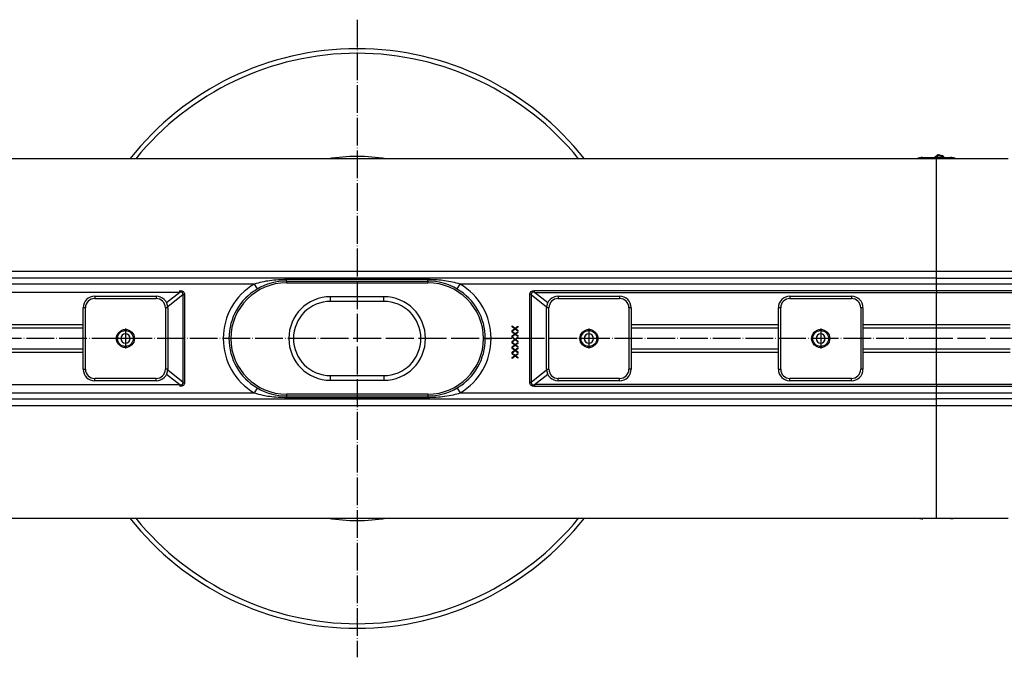
# Model space of a CAD drawing. Units: millimetres. Extents: x -339 to 1116, y -67 to 692.
# Drawn here: x -23 to 402, y -67 to 208 of the extents above; entities that cross this region are included whole.
import ezdxf

# ---------------------------------------------------------------- set-up
doc = ezdxf.new("R2010")
doc.units = ezdxf.units.MM
doc.linetypes.add('DOT_CENTER', pattern=[14, 12, -1, 0, -1])
doc.layers.add('1', color=7, linetype='Continuous')

# ---------------------------------------------------------------- blocks, each defined once
blk = doc.blocks.new('509701812_1__90', base_point=(364.48, 147.5))
at = {"color": 7, "linetype": 'Continuous'}
blk.add_line((366.95, 148.04), (378.95, 148.08), dxfattribs=at)
for centre, start, end in [((366.97, 142.04), 90.2061, 114.4805), ((378.97, 142.08), 64.5429, 90.2061)]:
    blk.add_arc(centre, 6, start, end, dxfattribs=at)
blk = doc.blocks.new('309058639_1__91', base_point=(371.99, 148.06))
at = {"color": 3, "linetype": 'Continuous'}
for p, q in [((373.28, 149.14), (373.63, 148.78)), ((373.63, 148.78), (373.76, 149.27)), ((375.48, 148.32), (373.63, 148.78)), ((375.48, 148.32), (375.6, 148.8))]:
    blk.add_line(p, q, dxfattribs=at)
at = {"color": 7, "linetype": 'Continuous'}
blk.add_line((375.6, 148.8), (373.76, 149.27), dxfattribs=at)
for centre, radius, start, end in [((366.08, 156.44), 10.25, 305.1779, 314.6166), ((373.63, 148.78), 0.5, 75.75, 134.6166), ((375.35, 147.83), 1, 14.0227, 75.75)]:
    blk.add_arc(centre, radius, start, end, dxfattribs=at)
at = {"color": 3, "linetype": 'Continuous'}
for centre, radius, start, end in [((366.08, 156.44), 10.75, 308.8244, 314.6166), ((375.35, 147.83), 0.5, 28.7367, 75.75)]:
    blk.add_arc(centre, radius, start, end, dxfattribs=at)
blk = doc.blocks.new('Niveauregulierung_1_1_1_2_1_1_1_1__92', base_point=(364.48, 147.5))
for name, p in [('309058639_1__91', (371.99, 148.06)), ('509701812_1__90', (364.48, 147.5))]:
    blk.add_blockref(name, p)
blk = doc.blocks.new('501024921_501025690_1', base_point=(68.5, 46))
at = {"color": 7, "linetype": 'Continuous'}
for p, q in [((92.5, 94), (153.5, 94)), ((134.5, 86), (111.5, 86)), ((111.5, 54), (134.5, 54)), ((153.5, 46), (92.5, 46))]:
    blk.add_line(p, q, dxfattribs=at)
at = {"color": 3, "linetype": 'Continuous'}
for p, q in [((111.5, 86), (111.5, 88)), ((134.5, 88), (111.5, 88)), ((134.5, 86), (134.5, 88)), ((111.5, 52), (111.5, 54)), ((111.5, 52), (134.5, 52)), ((134.5, 54), (134.5, 52))]:
    blk.add_line(p, q, dxfattribs=at)
at = {"color": 7, "linetype": 'Continuous'}
for centre, radius, start, end in [((92.5, 70), 24, 90, 270), ((153.5, 70), 24, 270, 90), ((111.5, 70), 16, 90, 270), ((134.5, 70), 16, 270, 90)]:
    blk.add_arc(centre, radius, start, end, dxfattribs=at)
at = {"color": 3, "linetype": 'Continuous'}
for centre, start, end in [((111.5, 70), 90, 270), ((134.5, 70), 270, 90)]:
    blk.add_arc(centre, 18, start, end, dxfattribs=at)
blk = doc.blocks.new('980054561_oval_für_GV_Ceraline_1_1', base_point=(92.5, 44.6))
at = {"color": 3, "linetype": 'Continuous'}
for p, q in [((92.5, 94.86), (92.5, 95.4)), ((92.5, 94.8), (92.5, 94.86)), ((92.5, 94.76), (92.5, 94.8)), ((92.5, 94.76), (92.5, 94)), ((153.5, 94.86), (153.5, 95.4)), ((153.5, 94.8), (153.5, 94.86)), ((153.5, 94.8), (153.5, 94.76)), ((153.5, 94.76), (153.5, 94)), ((92.5, 46), (92.5, 45.24)), ((92.5, 45.2), (92.5, 45.24)), ((92.5, 45.2), (92.5, 45.14)), ((92.5, 45.14), (92.5, 44.6)), ((153.5, 46), (153.5, 45.24)), ((153.5, 45.2), (153.5, 45.24)), ((153.5, 45.2), (153.5, 45.14)), ((153.5, 45.14), (153.5, 44.6))]:
    blk.add_line(p, q, dxfattribs=at)
blk = doc.blocks.new('515054955_02_Dichtlippe_gerade_-_GV_oval_61mm_1', base_point=(92.5, 44.6))
at = {"color": 3, "linetype": 'Continuous'}
for p, q in [((92.5, 94.86), (92.5, 95.4)), ((92.5, 94.8), (92.5, 94.86)), ((92.5, 94.76), (92.5, 94.8)), ((153.5, 94.86), (153.5, 95.4)), ((153.5, 94.8), (153.5, 94.86)), ((153.5, 94.8), (153.5, 94.76)), ((92.5, 45.2), (92.5, 45.24)), ((92.5, 45.2), (92.5, 45.14)), ((92.5, 45.14), (92.5, 44.6)), ((153.5, 45.2), (153.5, 45.24)), ((153.5, 45.2), (153.5, 45.14)), ((153.5, 45.14), (153.5, 44.6))]:
    blk.add_line(p, q, dxfattribs=at)
blk = doc.blocks.new('335054550__93', base_point=(524.92, -55))
at = {"layer": '1', "color": 2, "linetype": 'DOT_CENTER'}
blk.add_line((1084.96, 70), (373, 70), dxfattribs=at)
blk = doc.blocks.new('Klemmring__94', base_point=(524.92, -55))
blk.add_blockref('335054550__93', (524.92, -55))
blk = doc.blocks.new('509701812_1__95', base_point=(365.4, -7.72))
at = {"color": 7, "linetype": 'Continuous'}
blk.add_line((379.04, -7.68), (367.04, -7.72), dxfattribs=at)
for centre, start, end in [((367.02, -1.72), 254.3354, 270.2061), ((379.02, -1.68), 270.2061, 284.0572)]:
    blk.add_arc(centre, 6, start, end, dxfattribs=at)
blk = doc.blocks.new('Niveauregulierung_1_1_1_2_1_1_1_1_1__96', base_point=(365.4, -7.72))
blk.add_blockref('509701812_1__95', (365.4, -7.72))
blk = doc.blocks.new('985496498_2', base_point=(219.6, 66.6))
at = {"color": 7, "linetype": 'Continuous'}
blk.add_circle((223, 70), 3.4, dxfattribs=at)
blk = doc.blocks.new('985496498_3', base_point=(19.6, 66.6))
at = {"color": 7, "linetype": 'Continuous'}
blk.add_circle((23, 70), 3.4, dxfattribs=at)
blk = doc.blocks.new('985496498', base_point=(319.6, 66.6))
at = {"color": 7, "linetype": 'Continuous'}
blk.add_circle((323, 70), 3.4, dxfattribs=at)
blk = doc.blocks.new('915055001_19mm__102', base_point=(304.75, 51.75))
at = {"color": 7, "linetype": 'Continuous'}
for p, q in [((309.75, 88.25), (336.25, 88.25)), ((304.75, 56.75), (304.75, 83.25)), ((341.25, 83.25), (341.25, 56.75)), ((336.25, 51.75), (309.75, 51.75))]:
    blk.add_line(p, q, dxfattribs=at)
at = {"color": 3, "linetype": 'Continuous'}
for p, q in [((309.75, 88.25), (309.75, 87.25)), ((309.75, 87.25), (336.25, 87.25)), ((336.25, 88.25), (336.25, 87.25)), ((305.75, 83.25), (304.75, 83.25)), ((305.75, 56.75), (305.75, 83.25)), ((340.25, 83.25), (340.25, 56.75)), ((341.25, 83.25), (340.25, 83.25)), ((304.75, 56.75), (305.75, 56.75)), ((341.25, 56.75), (340.25, 56.75)), ((336.25, 52.75), (309.75, 52.75)), ((309.75, 51.75), (309.75, 52.75)), ((336.25, 51.75), (336.25, 52.75))]:
    blk.add_line(p, q, dxfattribs=at)
at = {"color": 7, "linetype": 'Continuous'}
blk.add_circle((323, 70), 3.9, dxfattribs=at)
for centre, start, end in [((309.75, 83.25), 90, 180), ((336.25, 83.25), 0, 90), ((309.75, 56.75), 180, 270), ((336.25, 56.75), 270, 360)]:
    blk.add_arc(centre, 5, start, end, dxfattribs=at)
at = {"color": 3, "linetype": 'Continuous'}
for centre, start, end in [((309.75, 83.25), 90, 180), ((336.25, 83.25), 0, 90), ((309.75, 56.75), 180, 270), ((336.25, 56.75), 270, 360)]:
    blk.add_arc(centre, 4, start, end, dxfattribs=at)
at = {"layer": '1', "color": 2, "linetype": 'DOT_CENTER'}
for p, q in [((323, 74.29), (323, 65.71)), ((327.29, 70), (318.71, 70))]:
    blk.add_line(p, q, dxfattribs=at)
blk = doc.blocks.new('915055001_19mm_2__103', base_point=(204.75, 51.75))
at = {"color": 3, "linetype": 'Continuous'}
for p, q in [((209.75, 88.25), (209.75, 87.25)), ((209.75, 87.25), (236.25, 87.25)), ((236.25, 88.25), (236.25, 87.25)), ((205.75, 83.25), (204.75, 83.25)), ((205.75, 56.75), (205.75, 83.25)), ((240.25, 83.25), (240.25, 56.75)), ((241.25, 83.25), (240.25, 83.25)), ((204.75, 56.75), (205.75, 56.75)), ((241.25, 56.75), (240.25, 56.75)), ((209.75, 51.75), (209.75, 52.75)), ((236.25, 52.75), (209.75, 52.75)), ((236.25, 51.75), (236.25, 52.75))]:
    blk.add_line(p, q, dxfattribs=at)
at = {"color": 7, "linetype": 'Continuous'}
for p, q in [((209.75, 88.25), (236.25, 88.25)), ((204.75, 56.75), (204.75, 83.25)), ((241.25, 83.25), (241.25, 56.75)), ((236.25, 51.75), (209.75, 51.75))]:
    blk.add_line(p, q, dxfattribs=at)
blk.add_circle((223, 70), 3.9, dxfattribs=at)
for centre, start, end in [((209.75, 83.25), 90, 180), ((236.25, 83.25), 0, 90), ((209.75, 56.75), 180, 270), ((236.25, 56.75), 270, 0)]:
    blk.add_arc(centre, 5, start, end, dxfattribs=at)
at = {"color": 3, "linetype": 'Continuous'}
for centre, start, end in [((209.75, 83.25), 90, 180), ((236.25, 83.25), 0, 90), ((209.75, 56.75), 180, 270), ((236.25, 56.75), 270, 0)]:
    blk.add_arc(centre, 4, start, end, dxfattribs=at)
at = {"layer": '1', "color": 2, "linetype": 'DOT_CENTER'}
for p, q in [((223, 74.29), (223, 65.71)), ((227.29, 70), (218.71, 70))]:
    blk.add_line(p, q, dxfattribs=at)
blk = doc.blocks.new('915055001_19mm_2_1__104', base_point=(4.75, 51.75))
at = {"color": 7, "linetype": 'Continuous'}
for p, q in [((9.75, 88.25), (36.25, 88.25)), ((4.75, 56.75), (4.75, 83.25)), ((41.25, 83.25), (41.25, 56.75)), ((36.25, 51.75), (9.75, 51.75))]:
    blk.add_line(p, q, dxfattribs=at)
at = {"color": 3, "linetype": 'Continuous'}
for p, q in [((9.75, 88.25), (9.75, 87.25)), ((9.75, 87.25), (36.25, 87.25)), ((36.25, 88.25), (36.25, 87.25)), ((5.75, 83.25), (4.75, 83.25)), ((5.75, 56.75), (5.75, 83.25)), ((40.25, 83.25), (40.25, 56.75)), ((41.25, 83.25), (40.25, 83.25)), ((4.75, 56.75), (5.75, 56.75)), ((41.25, 56.75), (40.25, 56.75)), ((9.75, 51.75), (9.75, 52.75)), ((36.25, 52.75), (9.75, 52.75)), ((36.25, 51.75), (36.25, 52.75))]:
    blk.add_line(p, q, dxfattribs=at)
at = {"color": 7, "linetype": 'Continuous'}
blk.add_circle((23, 70), 3.9, dxfattribs=at)
for centre, start, end in [((9.75, 83.25), 90, 180), ((36.25, 83.25), 0, 90), ((9.75, 56.75), 180, 270), ((36.25, 56.75), 270, 0)]:
    blk.add_arc(centre, 5, start, end, dxfattribs=at)
at = {"color": 3, "linetype": 'Continuous'}
for centre, start, end in [((9.75, 83.25), 90, 180), ((36.25, 83.25), 0, 90), ((9.75, 56.75), 180, 270), ((36.25, 56.75), 270, 0)]:
    blk.add_arc(centre, 4, start, end, dxfattribs=at)
at = {"layer": '1', "color": 2, "linetype": 'DOT_CENTER'}
for p, q in [((23, 74.29), (23, 65.71)), ((27.29, 70), (18.71, 70))]:
    blk.add_line(p, q, dxfattribs=at)
blk = doc.blocks.new('Stellschraubenset_19mm_STEP_1__108', base_point=(-265.25, 51.75))
for name, p in [('915055001_19mm_2_1__104', (4.75, 51.75)), ('915055001_19mm_2__103', (204.75, 51.75)), ('915055001_19mm__102', (304.75, 51.75)), ('985496498_3', (19.6, 66.6)), ('985496498_2', (219.6, 66.6)), ('985496498', (319.6, 66.6))]:
    blk.add_blockref(name, p)
blk = doc.blocks.new('T3__109', base_point=(342.1, -7.5))
at = {"color": 7, "linetype": 'Continuous'}
for p, q in [((342.1, -7.5), (354.1, -7.5)), ((354.1, -7.5), (358.1, -7.5)), ((358.1, -7.5), (360.1, -7.5)), ((360.1, -7.5), (373, -7.5)), ((373, -7.5), (385.9, -7.5)), ((385.9, -7.5), (387.9, -7.5)), ((387.9, -7.5), (391.9, -7.5)), ((391.9, -7.5), (403.9, -7.5))]:
    blk.add_line(p, q, dxfattribs=at)
blk = doc.blocks.new('T2__110', base_point=(-327, -7.5))
at = {"color": 7, "linetype": 'Continuous'}
for p, q in [((342.1, 147.5), (-322, 147.5)), ((354.1, 147.5), (342.1, 147.5)), ((358.1, 147.5), (354.1, 147.5)), ((360.1, 147.5), (358.1, 147.5)), ((373, 147.5), (360.1, 147.5)), ((373, 144.2), (373, 147.5)), ((373, 144), (373, 144.2)), ((373, 143.5), (373, 144)), ((373, 141), (373, 143.5)), ((373, 128.5), (373, 141)), ((373, 128.1), (373, 128.5)), ((373, 124.8), (373, 128.1)), ((373, 121.5), (373, 124.8)), ((373, 99), (373, 121.5)), ((373, 96), (373, 99)), ((373, 96), (-131.93, 96)), ((92.5, 94.8), (153.5, 94.8)), ((373, 93.5), (373, 96)), ((373, 90.65), (373, 93.5)), ((373, 90.65), (373, 89.86)), ((373, 75.86), (373, 89.86)), ((191.21, 74.05), (189.82, 73.07)), ((189.82, 73.07), (189.83, 73.44)), ((189.83, 75.02), (189.83, 75.4)), ((189.83, 75.4), (191.21, 74.42)), ((190.94, 74.23), (189.83, 75.02)), ((189.83, 73.44), (190.94, 74.23)), ((189.83, 72.69), (189.83, 73.07)), ((189.83, 73.07), (191.21, 72.09)), ((190.94, 71.9), (189.83, 72.69)), ((191.21, 74.42), (192.39, 75.26)), ((192.39, 73.2), (191.21, 74.05)), ((191.21, 72.09), (192.39, 72.93)), ((192.39, 74.89), (191.47, 74.23)), ((191.47, 74.23), (192.39, 73.57)), ((192.39, 72.56), (191.47, 71.9)), ((192.39, 75.26), (192.39, 74.89)), ((192.39, 73.57), (192.39, 73.2)), ((192.39, 72.93), (192.39, 72.56)), ((373, 74.59), (373, 75.86)), ((373, 65.41), (373, 74.59)), ((191.21, 71.71), (189.82, 70.74)), ((189.82, 70.74), (189.83, 71.11)), ((191.21, 69.38), (189.82, 68.4)), ((189.82, 68.4), (189.83, 68.77)), ((189.83, 71.11), (190.94, 71.9)), ((189.83, 70.73), (191.21, 69.75)), ((189.83, 70.36), (189.83, 70.73)), ((190.94, 69.57), (189.83, 70.36)), ((189.83, 68.77), (190.94, 69.57)), ((189.83, 68.02), (189.83, 68.4)), ((189.83, 68.4), (191.21, 67.42)), ((190.94, 67.23), (189.83, 68.02)), ((192.39, 70.87), (191.21, 71.71)), ((191.21, 69.75), (192.39, 70.6)), ((192.39, 68.53), (191.21, 69.38)), ((191.21, 67.42), (192.39, 68.26)), ((191.47, 71.9), (192.39, 71.24)), ((192.39, 70.22), (191.47, 69.57)), ((191.47, 69.57), (192.39, 68.91)), ((192.39, 71.24), (192.39, 70.87)), ((192.39, 70.6), (192.39, 70.22)), ((192.39, 68.91), (192.39, 68.53)), ((192.39, 68.26), (192.39, 67.89)), ((191.21, 67.05), (189.82, 66.07)), ((189.82, 66.07), (189.83, 66.44)), ((191.21, 64.71), (189.82, 63.74)), ((189.82, 63.74), (189.83, 64.11)), ((189.83, 66.44), (190.94, 67.23)), ((189.83, 65.69), (189.83, 66.07)), ((189.83, 66.07), (191.21, 65.09)), ((190.94, 64.9), (189.83, 65.69)), ((189.83, 64.11), (190.94, 64.9)), ((189.83, 63.36), (189.83, 63.73)), ((189.83, 63.73), (191.21, 62.75)), ((192.39, 66.2), (191.21, 67.05)), ((191.21, 65.09), (192.39, 65.93)), ((192.39, 63.87), (191.21, 64.71)), ((192.39, 67.89), (191.47, 67.23)), ((191.47, 67.23), (192.39, 66.57)), ((192.39, 65.56), (191.47, 64.9)), ((191.47, 64.9), (192.39, 64.24)), ((192.39, 66.57), (192.39, 66.2)), ((192.39, 65.93), (192.39, 65.56)), ((192.39, 64.24), (192.39, 63.87)), ((373, 64.14), (373, 65.41)), ((373, 50.14), (373, 64.14)), ((190.94, 62.57), (189.83, 63.36)), ((189.83, 61.77), (190.94, 62.57)), ((191.21, 62.38), (189.83, 61.4)), ((189.83, 61.4), (189.83, 61.77)), ((191.21, 62.75), (192.39, 63.6)), ((192.39, 61.53), (191.21, 62.38)), ((192.39, 63.22), (191.47, 62.57)), ((191.47, 62.57), (192.39, 61.91)), ((192.39, 63.6), (192.39, 63.22)), ((192.39, 61.91), (192.39, 61.53)), ((373, 50.14), (373, 49.35)), ((373, 46.5), (373, 49.35)), ((-131.93, 44), (373, 44)), ((92.5, 45.2), (153.5, 45.2)), ((373, 44), (373, 46.5)), ((373, 41), (373, 44)), ((373, 18.5), (373, 41)), ((373, 15.2), (373, 18.5)), ((373, -4.2), (373, 15.2)), ((373, -7.5), (373, -4.2)), ((-322, -7.5), (342.1, -7.5)), ((342.1, -7.5), (354.1, -7.5)), ((354.1, -7.5), (358.1, -7.5)), ((358.1, -7.5), (360.1, -7.5)), ((360.1, -7.5), (373, -7.5))]:
    blk.add_line(p, q, dxfattribs=at)
at = {"color": 3, "linetype": 'Continuous'}
for p, q in [((-274.5, 99), (373, 99)), ((78.61, 93.5), (-131.97, 93.5)), ((78.61, 93.5), (79.88, 91.35)), ((153.5, 95.4), (92.5, 95.4)), ((92.5, 94.86), (92.5, 95.4)), ((92.5, 94.8), (92.5, 94.86)), ((153.5, 94.86), (153.5, 95.4)), ((153.5, 94.8), (153.5, 94.86)), ((166.12, 91.35), (167.39, 93.5)), ((373, 93.5), (167.39, 93.5)), ((46.43, 89.86), (-131.99, 89.86)), ((46.43, 89.86), (40.8, 85.33)), ((46.43, 89.86), (46.43, 90.65)), ((199.57, 89.86), (199.57, 90.65)), ((199.57, 90.65), (373, 90.65)), ((205.2, 85.33), (199.57, 89.86)), ((199.57, 89.86), (373, 89.86)), ((47.88, 88.93), (41.24, 83.59)), ((47.88, 51.07), (47.88, 88.93)), ((47.88, 88.93), (48.53, 88.93)), ((48.53, 88.93), (48.53, 51.07)), ((197.47, 51.07), (197.47, 88.93)), ((198.12, 88.93), (197.47, 88.93)), ((198.12, 88.93), (198.12, 51.07)), ((198.12, 88.93), (204.76, 83.59)), ((4.75, 75.86), (-93.75, 75.86)), ((-93.75, 74.59), (4.75, 74.59)), ((304.75, 75.86), (241.25, 75.86)), ((241.25, 74.59), (304.75, 74.59)), ((373, 75.86), (341.25, 75.86)), ((341.25, 74.59), (373, 74.59)), ((67.7, 70), (65.2, 70)), ((178.3, 70), (180.8, 70)), ((4.75, 65.41), (-93.75, 65.41)), ((-93.75, 64.14), (4.75, 64.14)), ((304.75, 65.41), (241.25, 65.41)), ((241.25, 64.14), (304.75, 64.14)), ((373, 65.41), (341.25, 65.41)), ((341.25, 64.14), (373, 64.14)), ((47.88, 51.07), (41.24, 56.41)), ((204.76, 56.41), (198.12, 51.07)), ((40.8, 54.67), (46.43, 50.14)), ((47.88, 51.07), (48.53, 51.07)), ((198.12, 51.07), (197.47, 51.07)), ((199.57, 50.14), (205.2, 54.67)), ((-131.99, 50.14), (46.43, 50.14)), ((46.43, 50.14), (46.43, 49.35)), ((79.88, 48.65), (78.61, 46.5)), ((166.12, 48.65), (167.39, 46.5)), ((199.57, 50.14), (199.57, 49.35)), ((373, 50.14), (199.57, 50.14)), ((373, 49.35), (199.57, 49.35)), ((-131.97, 46.5), (78.61, 46.5)), ((92.5, 45.2), (92.5, 45.14)), ((92.5, 45.14), (92.5, 44.6)), ((92.5, 44.6), (153.5, 44.6)), ((153.5, 45.2), (153.5, 45.14)), ((153.5, 45.14), (153.5, 44.6)), ((167.39, 46.5), (373, 46.5)), ((373, 41), (-274.5, 41))]:
    blk.add_line(p, q, dxfattribs=at)
for centre, start, end in [((92.5, 70), 120.5931, 180.0002), ((153.5, 70), 0, 59.4072), ((92.5, 70), 180.0004, 239.4068), ((153.5, 70), 300.5931, 0.0003)]:
    blk.add_arc(centre, 27.3, start, end, dxfattribs=at)
at = {"color": 7, "linetype": 'Continuous'}
for centre, radius, start, end in [((92.5, 70), 24.8, 89.9999, 120.593), ((153.5, 70), 24.8, 59.4072, 90), ((92.5, 70), 24.8, 120.5929, 179.9999), ((153.5, 70), 24.8, 0, 59.4072), ((23, 70), 2, 0, 180), ((23, 70), 2, 180, 0), ((92.5, 70), 24.8, 180.0004, 239.4068), ((153.5, 70), 24.8, 300.5928, 0), ((223, 70), 2, 0, 180), ((223, 70), 2, 180, 0), ((323, 70), 2, 0, 180), ((323, 70), 2, 180, 0), ((92.5, 70), 24.8, 239.4074, 269.9998), ((153.5, 70), 24.8, 270, 300.5928)]:
    blk.add_arc(centre, radius, start, end, dxfattribs=at)
at = {"color": 3, "linetype": 'Continuous'}
for points, knots in [([(92.5, 95.4), (91.29, 95.38), (88.88, 95.33), (85.33, 94.96), (81.89, 94.39), (79.69, 93.79), (78.61, 93.5)], [0, 0, 0, 0, 3.637692, 7.217695, 10.707143, 14.067412, 14.067412, 14.067412, 14.067412]), ([(167.39, 93.5), (166.31, 93.79), (164.11, 94.39), (160.81, 94.93), (157.26, 95.32), (154.85, 95.37), (153.5, 95.4)], [0, 0, 0, 0, 3.360232, 6.849674, 10.011177, 14.067318, 14.067318, 14.067318, 14.067318]), ([(46.43, 90.65), (46.73, 90.63), (47.29, 90.61), (48.01, 90.28), (48.47, 89.67), (48.51, 89.19), (48.53, 88.93)], [0, 0, 0, 0, 0.918521, 1.65248, 2.321728, 3.080189, 3.080189, 3.080189, 3.080189]), ([(47.88, 88.93), (47.86, 89.28), (47.8, 90.12), (46.93, 89.95), (46.43, 89.86)], [0, 0, 0, 0, 0.906233, 2.147044, 2.147044, 2.147044, 2.147044]), ([(197.47, 88.93), (197.49, 89.19), (197.53, 89.67), (197.98, 90.28), (198.71, 90.61), (199.27, 90.63), (199.57, 90.65)], [0, 0, 0, 0, 0.758223, 1.427626, 2.161367, 3.080164, 3.080164, 3.080164, 3.080164]), ([(199.57, 89.86), (199.07, 89.95), (198.2, 90.12), (198.14, 89.28), (198.12, 88.93)], [0, 0, 0, 0, 1.24079, 2.14704, 2.14704, 2.14704, 2.14704]), ([(46.43, 50.14), (46.93, 50.05), (47.8, 49.88), (47.86, 50.72), (47.88, 51.07)], [0, 0, 0, 0, 1.24079, 2.14704, 2.14704, 2.14704, 2.14704]), ([(48.53, 51.07), (48.51, 50.81), (48.47, 50.33), (48.02, 49.72), (47.29, 49.39), (46.73, 49.37), (46.43, 49.35)], [0, 0, 0, 0, 0.758223, 1.427626, 2.161367, 3.080164, 3.080164, 3.080164, 3.080164]), ([(199.57, 49.35), (199.27, 49.37), (198.71, 49.39), (197.99, 49.72), (197.53, 50.33), (197.49, 50.81), (197.47, 51.07)], [0, 0, 0, 0, 0.918521, 1.65248, 2.321728, 3.080189, 3.080189, 3.080189, 3.080189]), ([(198.12, 51.07), (198.14, 50.72), (198.2, 49.88), (199.07, 50.05), (199.57, 50.14)], [0, 0, 0, 0, 0.906233, 2.147044, 2.147044, 2.147044, 2.147044]), ([(78.61, 46.5), (79.82, 46.18), (82.02, 45.59), (85.45, 45.03), (88.88, 44.67), (91.29, 44.62), (92.5, 44.6)], [0, 0, 0, 0, 3.752176, 6.839423, 10.424609, 14.067281, 14.067281, 14.067281, 14.067281]), ([(153.5, 44.6), (154.71, 44.62), (157.12, 44.67), (160.81, 45.06), (164.25, 45.64), (166.45, 46.24), (167.39, 46.5)], [0, 0, 0, 0, 3.642671, 7.227857, 11.123147, 14.067367, 14.067367, 14.067367, 14.067367])]:
    blk.add_open_spline(points, degree=3, knots=knots, dxfattribs=at)
blk = doc.blocks.new('T1__111', base_point=(342.1, 147.5))
at = {"color": 7, "linetype": 'Continuous'}
for p, q in [((354.1, 147.5), (342.1, 147.5)), ((358.1, 147.5), (354.1, 147.5)), ((360.1, 147.5), (358.1, 147.5)), ((373, 147.5), (360.1, 147.5)), ((385.9, 147.5), (373, 147.5)), ((387.9, 147.5), (385.9, 147.5)), ((391.9, 147.5), (387.9, 147.5)), ((403.9, 147.5), (391.9, 147.5))]:
    blk.add_line(p, q, dxfattribs=at)
blk = doc.blocks.new('T4__112', base_point=(373, -7.5))
at = {"color": 7, "linetype": 'Continuous'}
for p, q in [((373, 144.2), (373, 147.5)), ((385.9, 147.5), (373, 147.5)), ((387.9, 147.5), (385.9, 147.5)), ((391.9, 147.5), (387.9, 147.5)), ((403.9, 147.5), (391.9, 147.5)), ((373, 144), (373, 144.2)), ((373, 143.5), (373, 144)), ((373, 141), (373, 143.5)), ((373, 128.5), (373, 141)), ((373, 128.1), (373, 128.5)), ((373, 124.8), (373, 128.1)), ((373, 121.5), (373, 124.8)), ((373, 99), (373, 121.5)), ((373, 96), (373, 99)), ((373, 96), (877.93, 96)), ((373, 93.5), (373, 96)), ((373, 90.65), (373, 93.5)), ((373, 90.65), (373, 89.86)), ((373, 75.86), (373, 89.86)), ((373, 74.59), (373, 75.86)), ((373, 65.41), (373, 74.59)), ((373, 64.14), (373, 65.41)), ((373, 50.14), (373, 64.14)), ((373, 50.14), (373, 49.35)), ((373, 46.5), (373, 49.35)), ((373, 44), (373, 46.5)), ((877.93, 44), (373, 44)), ((373, 41), (373, 44)), ((373, 18.5), (373, 41)), ((373, 15.2), (373, 18.5)), ((373, -4.2), (373, 15.2)), ((373, -7.5), (373, -4.2)), ((373, -7.5), (385.9, -7.5)), ((385.9, -7.5), (387.9, -7.5)), ((387.9, -7.5), (391.9, -7.5)), ((391.9, -7.5), (403.9, -7.5))]:
    blk.add_line(p, q, dxfattribs=at)
at = {"color": 3, "linetype": 'Continuous'}
for p, q in [((373, 99), (1020.5, 99)), ((578.61, 93.5), (373, 93.5)), ((373, 90.65), (546.43, 90.65)), ((373, 89.86), (546.43, 89.86)), ((404.75, 75.86), (373, 75.86)), ((373, 74.59), (404.75, 74.59)), ((404.75, 65.41), (373, 65.41)), ((373, 64.14), (404.75, 64.14)), ((546.43, 50.14), (373, 50.14)), ((546.43, 49.35), (373, 49.35)), ((373, 46.5), (578.61, 46.5)), ((1020.5, 41), (373, 41))]:
    blk.add_line(p, q, dxfattribs=at)
blk = doc.blocks.new('588885320_F_1300mm__113', base_point=(-327, -7.5))
for name, p in [('T2__110', (-327, -7.5)), ('T1__111', (342.1, 147.5)), ('T4__112', (373, -7.5)), ('T3__109', (342.1, -7.5))]:
    blk.add_blockref(name, p)
blk = doc.blocks.new('Ablaufrinne_F_1300mm_STEP__114', base_point=(-327, -7.5))
blk.add_blockref('588885320_F_1300mm__113', (-327, -7.5))
blk = doc.blocks.new('335054550_1__115', base_point=(24.92, -55))
at = {"color": 7, "linetype": 'Continuous'}
for radius, start, end in [(125, 38.3161, 141.6839), (78.5, 80.8449, 99.1551), (125, 218.3161, 321.6839), (78.5, 260.8449, 279.1551)]:
    blk.add_arc((123, 70), radius, start, end, dxfattribs=at)
at = {"color": 3, "linetype": 'Continuous'}
for start, end in [(39.0561, 140.9439), (219.0561, 320.9439)]:
    blk.add_arc((123, 70), 123, start, end, dxfattribs=at)
at = {"layer": '1', "color": 2, "linetype": 'DOT_CENTER'}
for p, q in [((123, 207.5), (123, -67.5)), ((373, 70), (-339.29, 70))]:
    blk.add_line(p, q, dxfattribs=at)
blk = doc.blocks.new('HL50FV_0-140-Artikelzusammenstellung-WEB__116', base_point=(-327, -55))
for name, p in [('335054550_1__115', (24.92, -55)), ('Klemmring__94', (524.92, -55)), ('Niveauregulierung_1_1_1_2_1_1_1_1__92', (364.48, 147.5)), ('Ablaufrinne_F_1300mm_STEP__114', (-327, -7.5)), ('501024921_501025690_1', (68.5, 46)), ('980054561_oval_für_GV_Ceraline_1_1', (92.5, 44.6)), ('515054955_02_Dichtlippe_gerade_-_GV_oval_61mm_1', (92.5, 44.6)), ('Stellschraubenset_19mm_STEP_1__108', (-265.25, 51.75)), ('Niveauregulierung_1_1_1_2_1_1_1_1_1__96', (365.4, -7.72))]:
    blk.add_blockref(name, p)
blk = doc.blocks.new('Vordans2', base_point=(373, 70))
blk.add_blockref('HL50FV_0-140-Artikelzusammenstellung-WEB__116', (-327, -55))

msp = doc.modelspace()

# ---------------------------------------------------------------- block references
msp.add_blockref('Vordans2', (373, 70))

doc.saveas('drawing.dxf')
